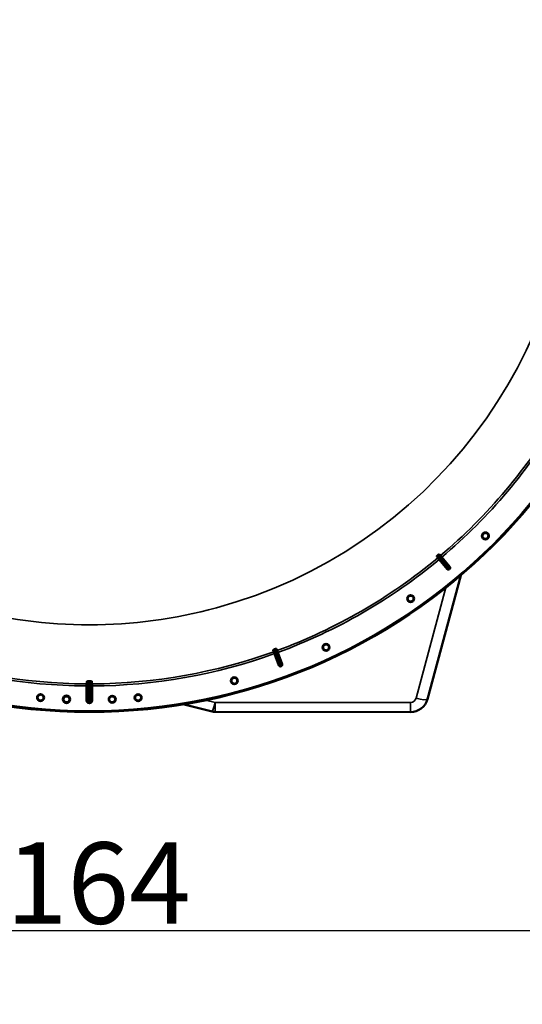
# Model space of a CAD drawing. Units: millimetres. Extents: x 0 to 9900, y 0 to 7000.
# Drawn here: x 7825 to 8545, y 3715 to 5127 of the extents above; entities that cross this region are included whole.
import ezdxf

# ---------------------------------------------------------------- set-up
doc = ezdxf.new("R2010")
doc.units = ezdxf.units.MM
doc.header["$LTSCALE"] = 33.333333
for name, color, linetype, lineweight in [('Dimension (ISO)', 7, 'Continuous', 25), ('Visible (ISO)', 7, 'Continuous', 50), ('Visible Narrow (ISO)', 7, 'Continuous', 35)]:
    doc.layers.add(name, color=color, linetype=linetype, lineweight=lineweight)
doc.styles.add('Note Text (ISO)', font='tahoma.ttf')
doc.dimstyles.new('TRICEL', dxfattribs={"dimscale": 33.333333, "dimtxt": 3.5, "dimasz": 1.2, "dimexe": 3.175, "dimexo": 2, "dimgap": 0.15, "dimtad": 1, "dimdec": 0, "dimlfac": 0.1, "dimrnd": 1e-08, "dimzin": 0, "dimdsep": 46, "dimtxsty": 'Note Text (ISO)', "dimblk": 'Filled-1', "dimcen": 0.09, "dimdle": 10, "dimclrd": 256, "dimclre": 256, "dimclrt": 256, "dimadec": 0, "dimazin": 0, "dimtfac": 0.2, "dimtdec": 0, "dimtmove": 0, "dimatfit": 3, "dimfxl": 1, "dimtolj": 1, "dimtzin": 0, "dimlwd": -1, "dimlwe": -1, "dimarcsym": 0})

# ---------------------------------------------------------------- blocks, each defined once
blk = doc.blocks.new('Filled-1')
at = {"color": 0}
for p, q in [((0, 0), (-1, 0.25)), ((-1, 0.25), (-1, -0.25)), ((-1, 0), (0, 0)), ((-1, -0.25), (0, 0))]:
    blk.add_line(p, q, dxfattribs=at)
at = {"color": 0, "flags": 128}
blk.add_lwpolyline([(-1, -0.25), (0, 0), (-1, 0.25), (-1, -0.25)], dxfattribs=at)
at = {"color": 0}
blk.add_solid([(-1, -0.25), (0, 0), (-1, 0.25), (-1, -0.25)], dxfattribs=at)
blk = doc.blocks.new('*D9')
at = {"layer": 'Defpoints', "color": 0, "transparency": 16777216}
for p in [(7106.4, 4953.9), (8744.7, 4953.9), (8744.7, 3820.6)]:
    blk.add_point(p, dxfattribs=at)
at = {"layer": 'Dimension (ISO)', "transparency": 16777216}
for p, q in [((7106.4, 4887.2), (7106.4, 3714.7)), ((8744.7, 4887.2), (8744.7, 3714.7)), ((7146.4, 3820.6), (8704.7, 3820.6))]:
    blk.add_line(p, q, dxfattribs=at)
at = {"layer": 'Dimension (ISO)', "transparency": 16777216, "xscale": 40.0000015894572, "yscale": 40.0000015894572, "zscale": 40.0000015894572, "rotation": 180}
blk.add_blockref('Filled-1', (7106.4, 3820.6), dxfattribs=at)
at = {"layer": 'Dimension (ISO)', "transparency": 16777216, "xscale": 40.0000015894572, "yscale": 40.0000015894572, "zscale": 40.0000015894572}
blk.add_blockref('Filled-1', (8744.7, 3820.6), dxfattribs=at)
at = {"layer": 'Dimension (ISO)', "transparency": 16777216, "insert": (7805, 3946.9), "char_height": 116.67, "attachment_point": 1, "style": 'Note Text (ISO)'}
blk.add_mtext('\\A1;164', dxfattribs=at)

msp = doc.modelspace()

# ---------------------------------------------------------------- linework, layer by layer
at = {"layer": 'Visible (ISO)'}
for p, q in [((8422.4, 4356.9), (8424, 4354.9)), ((8426, 4352.6), (8424, 4354.9)), ((8437.5, 4338.8), (8426, 4352.6)), ((8427.8, 4358.1), (8426.1, 4360.1)), ((8427.8, 4358.1), (8429.7, 4355.8)), ((8429.7, 4355.8), (8441.3, 4342)), ((8409.1, 4152.4), (8456.7, 4329.8)), ((8106.7, 4283.4), (8106.7, 4283.3)), ((8188.2, 4222.7), (8189.1, 4220.3)), ((8193.7, 4222), (8192.8, 4224.4)), ((8193.7, 4222), (8194.7, 4219.2)), ((8190.1, 4217.5), (8189.1, 4220.3)), ((8196.2, 4200.6), (8190.1, 4217.5)), ((8194.7, 4219.2), (8200.9, 4202.3)), ((7924.4, 4176.7), (7924.4, 4176.7)), ((8058.6, 4144.9), (8100.6, 4134.4)), ((8104.8, 4133.9), (8385, 4133.8))]:
    msp.add_line(p, q, dxfattribs=at)
for centre, radius in [((7924.8, 4953.9), 820), ((8492.2, 4386.4), 5.03), ((8385, 4296.5), 5.03), ((8263.8, 4226.5), 5.03), ((8132.4, 4178.7), 5.03), ((7854.7, 4154.5), 5.03), ((7891.9, 4152.1), 5.33), ((7957.4, 4152.1), 5.03), ((7994.6, 4154.4), 5.03)]:
    msp.add_circle(centre, radius, dxfattribs=at)
for centre, radius, start, end in [((7924.8, 4953.9), 776.7, 309.9529, 310.0296), ((7924.8, 4953.9), 802.7, 309.9543, 310.0283), ((7924.8, 4953.9), 776.7, 289.9529, 290.0296), ((7924.8, 4953.9), 802.7, 289.9543, 290.0283), ((8385, 4158.8), 25, 269.9913, 344.9913), ((8104.8, 4150.9), 17, 255.9913, 269.9913)]:
    msp.add_arc(centre, radius, start, end, dxfattribs=at)
for points, knots in [([(8495.2, 4389.4), (8495.5, 4389), (8495.9, 4388.5), (8496.3, 4387.5), (8496.4, 4386.9), (8496.4, 4385.8), (8496.3, 4385.3), (8495.9, 4384.2), (8495.6, 4383.7), (8494.8, 4383), (8494.3, 4382.7), (8493.3, 4382.2), (8492.7, 4382.1), (8491.6, 4382.1), (8491, 4382.2), (8490, 4382.7), (8489.5, 4383), (8488.8, 4383.8), (8488.4, 4384.2), (8488, 4385.3), (8487.9, 4385.8), (8487.9, 4386.9), (8488, 4387.5), (8488.5, 4388.5), (8488.8, 4389), (8489.5, 4389.7), (8490, 4390.1), (8491.1, 4390.5), (8491.6, 4390.6), (8492.7, 4390.6), (8493.3, 4390.5), (8494.3, 4390.1), (8494.8, 4389.8), (8495.2, 4389.4)], [-2.561479, -2.561479, -2.561479, -2.561479, -2.400822, -2.400822, -2.240164, -2.240164, -2.079507, -2.079507, -1.91885, -1.91885, -1.758193, -1.758193, -1.597536, -1.597536, -1.436878, -1.436878, -1.27622, -1.27622, -1.116692, -1.116692, -0.957164, -0.957164, -0.797637, -0.797637, -0.63811, -0.63811, -0.478583, -0.478583, -0.319056, -0.319056, -0.159528, -0.159528, 0, 0, 0, 0]), ([(8422.4, 4356.9), (8422.3, 4357), (8422.3, 4357.1), (8422.5, 4357.4), (8422.6, 4357.5), (8422.8, 4357.8), (8422.9, 4358), (8423.2, 4358.2), (8423.2, 4358.3), (8423.4, 4358.4), (8423.5, 4358.5), (8423.5, 4358.5)], [0, 0, 0, 0, 0.1307937, 0.1307937, 0.2387671, 0.2387671, 0.3190914, 0.3190914, 0.357373, 0.357373, 0.3951852, 0.3951852, 0.3951852, 0.3951852]), ([(8424.3, 4359.2), (8424.5, 4359.3), (8424.6, 4359.5), (8425, 4359.7), (8425.1, 4359.8), (8425.4, 4359.9), (8425.6, 4360), (8425.8, 4360.1), (8425.9, 4360.1), (8426, 4360.1), (8426.1, 4360.1), (8426.1, 4360.1)], [0, 0, 0, 0, 0.0588772, 0.0588772, 0.1233231, 0.1233231, 0.20474, 0.20474, 0.2768677, 0.2768677, 0.351615, 0.351615, 0.351615, 0.351615]), ([(8440.3, 4338.6), (8440.1, 4338.4), (8439.9, 4338.3), (8439.4, 4338.1), (8439.1, 4338.1), (8438.6, 4338.1), (8438.3, 4338.2), (8438, 4338.4), (8437.9, 4338.4), (8437.7, 4338.6), (8437.6, 4338.7), (8437.5, 4338.8)], [0, 0, 0, 0, 0.077953, 0.077953, 0.155928, 0.155928, 0.2340683, 0.2340683, 0.2748091, 0.2748091, 0.3155636, 0.3155636, 0.3155636, 0.3155636]), ([(8441.3, 4342), (8441.5, 4341.8), (8441.6, 4341.6), (8441.8, 4341.1), (8441.8, 4340.9), (8441.8, 4340.3), (8441.7, 4340.1), (8441.5, 4339.7), (8441.5, 4339.6), (8441.3, 4339.4), (8441.2, 4339.3), (8441.1, 4339.2)], [0, 0, 0, 0, 0.0784807, 0.0784807, 0.1567931, 0.1567931, 0.2348912, 0.2348912, 0.2752418, 0.2752418, 0.3155924, 0.3155924, 0.3155924, 0.3155924]), ([(8388.5, 4298.9), (8388.8, 4298.5), (8389, 4298), (8389.3, 4296.8), (8389.3, 4296.3), (8389.1, 4295.2), (8388.9, 4294.7), (8388.3, 4293.7), (8387.9, 4293.3), (8387, 4292.7), (8386.5, 4292.4), (8385.4, 4292.2), (8384.8, 4292.2), (8383.7, 4292.4), (8383.2, 4292.6), (8382.2, 4293.2), (8381.8, 4293.6), (8381.2, 4294.5), (8381, 4295), (8380.7, 4296.1), (8380.7, 4296.7), (8380.9, 4297.7), (8381.1, 4298.3), (8381.7, 4299.2), (8382.1, 4299.6), (8383, 4300.3), (8383.5, 4300.5), (8384.6, 4300.7), (8385.2, 4300.7), (8386.2, 4300.6), (8386.8, 4300.4), (8387.7, 4299.8), (8388.2, 4299.4), (8388.5, 4298.9)], [-2.561479, -2.561479, -2.561479, -2.561479, -2.400822, -2.400822, -2.240164, -2.240164, -2.079507, -2.079507, -1.91885, -1.91885, -1.758193, -1.758193, -1.597536, -1.597536, -1.436878, -1.436878, -1.27622, -1.27622, -1.116692, -1.116692, -0.957164, -0.957164, -0.797637, -0.797637, -0.63811, -0.63811, -0.478583, -0.478583, -0.319056, -0.319056, -0.159528, -0.159528, 0, 0, 0, 0]), ([(8188.2, 4222.7), (8188.2, 4222.8), (8188.2, 4222.9), (8188.4, 4223.1), (8188.6, 4223.3), (8188.9, 4223.5), (8189.1, 4223.5), (8189.4, 4223.7), (8189.4, 4223.7), (8189.6, 4223.8), (8189.7, 4223.8), (8189.8, 4223.9)], [0, 0, 0, 0, 0.1307937, 0.1307937, 0.2387671, 0.2387671, 0.3190914, 0.3190914, 0.357373, 0.357373, 0.3951852, 0.3951852, 0.3951852, 0.3951852]), ([(8190.8, 4224.2), (8191, 4224.3), (8191.2, 4224.3), (8191.5, 4224.4), (8191.7, 4224.5), (8192.1, 4224.5), (8192.3, 4224.6), (8192.5, 4224.6), (8192.6, 4224.5), (8192.7, 4224.5), (8192.8, 4224.5), (8192.8, 4224.4)], [0, 0, 0, 0, 0.0588772, 0.0588772, 0.1233231, 0.1233231, 0.20474, 0.20474, 0.2768677, 0.2768677, 0.351615, 0.351615, 0.351615, 0.351615]), ([(8267.7, 4228.4), (8267.9, 4227.9), (8268.1, 4227.3), (8268.1, 4226.2), (8268, 4225.6), (8267.7, 4224.6), (8267.4, 4224.1), (8266.6, 4223.3), (8266.1, 4222.9), (8265.2, 4222.5), (8264.6, 4222.3), (8263.5, 4222.3), (8262.9, 4222.4), (8261.9, 4222.7), (8261.4, 4223), (8260.5, 4223.8), (8260.2, 4224.3), (8259.8, 4225.3), (8259.6, 4225.8), (8259.6, 4226.9), (8259.7, 4227.5), (8260, 4228.5), (8260.3, 4229), (8261.1, 4229.8), (8261.6, 4230.2), (8262.5, 4230.6), (8263.1, 4230.8), (8264.2, 4230.8), (8264.8, 4230.7), (8265.8, 4230.4), (8266.3, 4230.1), (8267.1, 4229.3), (8267.5, 4228.8), (8267.7, 4228.4)], [-2.561479, -2.561479, -2.561479, -2.561479, -2.400822, -2.400822, -2.240164, -2.240164, -2.079507, -2.079507, -1.91885, -1.91885, -1.758193, -1.758193, -1.597536, -1.597536, -1.436878, -1.436878, -1.27622, -1.27622, -1.116692, -1.116692, -0.957164, -0.957164, -0.797637, -0.797637, -0.63811, -0.63811, -0.478583, -0.478583, -0.319056, -0.319056, -0.159528, -0.159528, 0, 0, 0, 0]), ([(8198.8, 4199.4), (8198.5, 4199.3), (8198.2, 4199.2), (8197.7, 4199.2), (8197.5, 4199.3), (8197, 4199.5), (8196.8, 4199.7), (8196.5, 4200), (8196.4, 4200.1), (8196.3, 4200.3), (8196.2, 4200.4), (8196.2, 4200.6)], [0, 0, 0, 0, 0.077953, 0.077953, 0.155928, 0.155928, 0.2340683, 0.2340683, 0.2748091, 0.2748091, 0.3155636, 0.3155636, 0.3155636, 0.3155636]), ([(8200.9, 4202.3), (8201, 4202), (8201, 4201.8), (8201, 4201.3), (8201, 4201), (8200.8, 4200.5), (8200.6, 4200.3), (8200.3, 4200), (8200.2, 4200), (8200, 4199.8), (8199.9, 4199.8), (8199.7, 4199.7)], [0, 0, 0, 0, 0.0784807, 0.0784807, 0.1567931, 0.1567931, 0.2348912, 0.2348912, 0.2752418, 0.2752418, 0.3155924, 0.3155924, 0.3155924, 0.3155924]), ([(8136.5, 4179.8), (8136.6, 4179.3), (8136.7, 4178.7), (8136.5, 4177.6), (8136.3, 4177.1), (8135.8, 4176.1), (8135.4, 4175.7), (8134.5, 4175), (8134, 4174.8), (8133, 4174.5), (8132.4, 4174.4), (8131.3, 4174.6), (8130.7, 4174.8), (8129.8, 4175.3), (8129.3, 4175.7), (8128.7, 4176.6), (8128.4, 4177.1), (8128.1, 4178.2), (8128.1, 4178.7), (8128.2, 4179.9), (8128.4, 4180.4), (8129, 4181.3), (8129.4, 4181.8), (8130.3, 4182.4), (8130.8, 4182.7), (8131.8, 4183), (8132.4, 4183), (8133.5, 4182.9), (8134, 4182.7), (8135, 4182.1), (8135.4, 4181.8), (8136.1, 4180.9), (8136.3, 4180.4), (8136.5, 4179.8)], [-2.561479, -2.561479, -2.561479, -2.561479, -2.400822, -2.400822, -2.240164, -2.240164, -2.079507, -2.079507, -1.91885, -1.91885, -1.758193, -1.758193, -1.597536, -1.597536, -1.436878, -1.436878, -1.27622, -1.27622, -1.116692, -1.116692, -0.957164, -0.957164, -0.797637, -0.797637, -0.63811, -0.63811, -0.478583, -0.478583, -0.319056, -0.319056, -0.159528, -0.159528, 0, 0, 0, 0]), ([(7851.1, 4152.2), (7850.9, 4152.5), (7850.8, 4152.9), (7850.5, 4153.8), (7850.5, 4154.3), (7850.6, 4155.4), (7850.7, 4155.9), (7851.2, 4156.9), (7851.6, 4157.4), (7852.4, 4158.1), (7852.9, 4158.4), (7854, 4158.7), (7854.6, 4158.8), (7855.6, 4158.7), (7856.2, 4158.5), (7857.2, 4158), (7857.6, 4157.6), (7858.3, 4156.8), (7858.6, 4156.3), (7859, 4155.2), (7859, 4154.7), (7859, 4154.1), (7858.9, 4153.6), (7858.8, 4153), (7858.3, 4152), (7857.9, 4151.6), (7857.1, 4150.9), (7856.6, 4150.6), (7855.5, 4150.2), (7854.9, 4150.2), (7853.8, 4150.3), (7853.3, 4150.4), (7852.3, 4151), (7851.8, 4151.3), (7851.4, 4151.9), (7851.2, 4152), (7851.1, 4152.2)], [-4.102307, -4.102307, -4.102307, -4.102307, -3.998357, -3.998357, -3.8377, -3.8377, -3.678172, -3.678172, -3.518644, -3.518644, -3.359117, -3.359117, -3.19959, -3.19959, -3.040063, -3.040063, -2.880536, -2.880536, -2.721008, -2.721008, -2.561479, -2.561479, -2.561479, -2.400822, -2.400822, -2.240164, -2.240164, -2.079507, -2.079507, -1.91885, -1.91885, -1.758193, -1.758193, -1.597536, -1.597536, -1.540827, -1.540827, -1.540827, -1.540827]), ([(7896.2, 4151.9), (7896.2, 4151.4), (7896, 4150.8), (7895.6, 4149.8), (7895.2, 4149.3), (7894.4, 4148.6), (7893.9, 4148.3), (7892.9, 4147.9), (7892.3, 4147.8), (7891.2, 4147.9), (7890.7, 4148), (7889.6, 4148.5), (7889.2, 4148.8), (7888.4, 4149.6), (7888.1, 4150.1), (7887.7, 4151.2), (7887.7, 4151.7), (7887.7, 4152.8), (7887.8, 4153.4), (7888.3, 4154.4), (7888.7, 4154.9), (7889.4, 4155.6), (7889.9, 4155.9), (7891, 4156.3), (7891.6, 4156.3), (7892.6, 4156.3), (7893.2, 4156.2), (7894.2, 4155.7), (7894.7, 4155.4), (7895.4, 4154.6), (7895.7, 4154.1), (7896.1, 4153), (7896.2, 4152.5), (7896.2, 4151.9)], [-2.561479, -2.561479, -2.561479, -2.561479, -2.400822, -2.400822, -2.240164, -2.240164, -2.079507, -2.079507, -1.91885, -1.91885, -1.758193, -1.758193, -1.597536, -1.597536, -1.436878, -1.436878, -1.27622, -1.27622, -1.116692, -1.116692, -0.957164, -0.957164, -0.797637, -0.797637, -0.63811, -0.63811, -0.478583, -0.478583, -0.319056, -0.319056, -0.159528, -0.159528, 0, 0, 0, 0]), ([(7953.2, 4151.9), (7953.2, 4152.5), (7953.2, 4153), (7953.6, 4154.1), (7953.9, 4154.6), (7954.7, 4155.3), (7955.1, 4155.7), (7956.2, 4156.2), (7956.7, 4156.3), (7957.8, 4156.3), (7958.4, 4156.3), (7959.4, 4155.9), (7959.9, 4155.6), (7960.7, 4154.8), (7961, 4154.4), (7961.5, 4153.4), (7961.6, 4152.8), (7961.7, 4151.7), (7961.6, 4151.2), (7961.2, 4150.1), (7960.9, 4149.6), (7960.2, 4148.8), (7959.7, 4148.5), (7958.7, 4148), (7958.1, 4147.8), (7957.1, 4147.8), (7956.5, 4147.9), (7955.4, 4148.3), (7954.9, 4148.6), (7954.1, 4149.3), (7953.8, 4149.8), (7953.3, 4150.8), (7953.2, 4151.4), (7953.2, 4151.9)], [-2.561479, -2.561479, -2.561479, -2.561479, -2.401951, -2.401951, -2.242423, -2.242423, -2.082896, -2.082896, -1.923369, -1.923369, -1.763842, -1.763842, -1.604315, -1.604315, -1.444787, -1.444787, -1.285259, -1.285259, -1.124602, -1.124602, -0.963944, -0.963944, -0.803287, -0.803287, -0.64263, -0.64263, -0.481973, -0.481973, -0.321315, -0.321315, -0.160658, -0.160658, 0, 0, 0, 0]), ([(7998.9, 4154.8), (7998.9, 4154.3), (7998.8, 4153.7), (7998.5, 4152.6), (7998.2, 4152.1), (7997.5, 4151.3), (7997.1, 4150.9), (7996.1, 4150.4), (7995.5, 4150.3), (7994.5, 4150.2), (7993.9, 4150.2), (7992.8, 4150.6), (7992.3, 4150.9), (7991.5, 4151.5), (7991.1, 4152), (7990.6, 4153), (7990.4, 4153.6), (7990.3, 4154.6), (7990.4, 4155.2), (7990.7, 4156.3), (7991, 4156.8), (7991.7, 4157.6), (7992.2, 4158), (7993.2, 4158.5), (7993.7, 4158.6), (7994.8, 4158.7), (7995.4, 4158.7), (7996.4, 4158.3), (7996.9, 4158.1), (7997.8, 4157.4), (7998.1, 4156.9), (7998.6, 4155.9), (7998.8, 4155.4), (7998.9, 4154.8)], [-2.561479, -2.561479, -2.561479, -2.561479, -2.400822, -2.400822, -2.240164, -2.240164, -2.079507, -2.079507, -1.91885, -1.91885, -1.758193, -1.758193, -1.597536, -1.597536, -1.436878, -1.436878, -1.27622, -1.27622, -1.116692, -1.116692, -0.957164, -0.957164, -0.797637, -0.797637, -0.63811, -0.63811, -0.478583, -0.478583, -0.319056, -0.319056, -0.159528, -0.159528, 0, 0, 0, 0])]:
    msp.add_open_spline(points, degree=3, knots=knots, dxfattribs=at)
at = {"layer": 'Visible Narrow (ISO)'}
for p, q in [((8424.3, 4355.1), (8424, 4354.9)), ((8426.2, 4352.8), (8426, 4352.6)), ((8426.2, 4352.8), (8436.3, 4340.5)), ((8427.6, 4357.9), (8427.8, 4358.1)), ((8429.5, 4355.6), (8429.7, 4355.8)), ((8439.9, 4343.5), (8429.5, 4355.6)), ((8435.3, 4312.2), (8392.7, 4153.5)), ((8193.4, 4221.9), (8193.7, 4222)), ((8189.3, 4220.4), (8189.1, 4220.3)), ((8190.4, 4217.6), (8190.1, 4217.5)), ((8190.4, 4217.6), (8195.6, 4202.6)), ((8194.4, 4219.1), (8194.7, 4219.2)), ((8200, 4204.2), (8194.4, 4219.1)), ((7920.2, 4150.3), (7920.2, 4171.2)), ((7922.2, 4171.2), (7920.2, 4171.2)), ((7922.2, 4171.2), (7922.2, 4150.3)), ((7922.7, 4152.6), (7922.7, 4175.7)), ((7924.2, 4176.6), (7924.2, 4176.6)), ((7924.7, 4178.6), (7924.7, 4178.6)), ((7924.7, 4178.6), (7924.7, 4178.6)), ((7924.7, 4176.7), (7924.7, 4176.7)), ((7924.7, 4176.7), (7924.7, 4152.6)), ((7924.7, 4152.6), (7924.7, 4176.7)), ((7926.7, 4175.7), (7926.7, 4152.6)), ((7929.1, 4171.2), (7927.1, 4171.2)), ((7927.1, 4150.3), (7927.1, 4171.2)), ((7929.1, 4171.2), (7929.1, 4150.3)), ((7924.7, 4152.6), (7924.7, 4150.6)), ((7924.7, 4152.6), (7924.7, 4152.6)), ((7924.7, 4152.6), (7924.7, 4152.6)), ((8104.8, 4147.6), (8091.3, 4151)), ((7922.2, 4150.3), (7920.2, 4150.3)), ((7924.2, 4148.3), (7924.2, 4146.3)), ((7924.7, 4150.6), (7924.7, 4150.6)), ((7924.7, 4150.6), (7924.7, 4150.6)), ((7925.1, 4148.3), (7925.1, 4146.3)), ((7927.1, 4150.3), (7929.1, 4150.3)), ((8385, 4147.6), (8104.8, 4147.6)), ((8104.8, 4147.6), (8104.8, 4133.9)), ((8385, 4133.8), (8385, 4147.6))]:
    msp.add_line(p, q, dxfattribs=at)
for radius in [820, 819.9, 818.4]:
    msp.add_circle((7924.8, 4953.9), radius, dxfattribs=at)
for centre, radius, start, end in [((7924.8, 4953.9), 694.7, 285.1786, 75.3262), ((7924.8, 4953.9), 779.7, 310.1713, 329.6652), ((7924.8, 4953.9), 782.7, 310.1713, 329.6644), ((7924.8, 4953.9), 779.7, 290.1713, 309.8113), ((7924.8, 4953.9), 782.7, 290.1713, 309.8113), ((7924.8, 4953.9), 799.6, 309.9658, 310.0168), ((7924.8, 4953.9), 802.1, 309.9631, 310.0194), ((7924.8, 4953.9), 694.9, 254.8071, 285.1754), ((7924.8, 4953.9), 782.7, 250.1713, 269.6644), ((7924.8, 4953.9), 779.7, 250.1713, 269.6652), ((7924.8, 4953.9), 779.7, 270.3173, 289.8113), ((7924.8, 4953.9), 782.7, 270.3181, 289.8113), ((7924.8, 4953.9), 799.6, 289.9658, 290.0168), ((7924.8, 4953.9), 802.1, 289.9631, 290.0194), ((8385, 4155.6), 8, 269.9913, 344.9913), ((7924.8, 4953.9), 805.6, 269.9577, 270.0248), ((7924.8, 4953.9), 807.6, 269.9577, 270.0248)]:
    msp.add_arc(centre, radius, start, end, dxfattribs=at)
for centre, major_axis, ratio, start_param, end_param in [((8425.4, 4356.7), (-1.2, -1.6), 0.490066, 0.015559, 1.456777), ((8427.7, 4354.1), (-1.55, -1.27), 0.499977, 0.016123, 1.576285), ((8425.8, 4357), (1.78, 0.9), 0.490066, 4.826409, 6.267626), ((8428, 4354.3), (1.52, 1.3), 0.499977, 4.706901, 6.267063), ((8437.8, 4341.8), (-1.55, -1.27), 0.499978, 0.016123, 1.576175), ((8438.7, 4340.6), (-1.76, -0.96), 0.997465, 0.197481, 1.769947), ((8438.3, 4342.3), (1.52, 1.3), 0.499978, 4.70701, 6.267063), ((8439.3, 4341.1), (1.25, 1.56), 0.997465, 4.513239, 6.085704), ((8191.4, 4221.7), (1.99, 0.24), 0.490066, 4.826409, 6.267626), ((8191, 4221.5), (-1.67, -1.09), 0.490066, 0.015559, 1.456777), ((8192.2, 4218.3), (-1.89, -0.66), 0.499977, 0.016123, 1.576285), ((8192.6, 4218.4), (1.87, 0.7), 0.499977, 4.706901, 6.267063), ((8197.5, 4203.3), (-1.89, -0.66), 0.499978, 0.016123, 1.576175), ((8198, 4201.8), (-1.98, -0.3), 0.997465, 0.197481, 1.769947), ((8198.2, 4203.5), (1.87, 0.7), 0.499978, 4.70701, 6.267063), ((8198.7, 4202.1), (1.71, 1.04), 0.997465, 4.513239, 6.085704), ((7920.1, 4329), (0, -155), 0.017631, 0.056884, 0.220366), ((7920.2, 4172.2), (1.91, -0.59), 0.99823, 0.297873, 1.861995), ((7920.7, 4175.7), (1.99, -0.16), 0.975668, 0.079684, 1.641641), ((7924.7, 4176.6), (0, 2), 0.00001, 0.280337, 1.57918), ((7924.7, 4176.6), (0, 2), 0.00001, 4.697528, 5.99006), ((7928.7, 4175.7), (-1.99, -0.16), 0.975668, 4.641544, 6.203502), ((7929.1, 4172.2), (-1.91, -0.59), 0.99823, 4.421191, 5.985312), ((7929.3, 4329), (0, -155), 0.017632, 6.062819, 6.226301), ((7924.7, 4152.6), (-1.96, 0.39), 0.996044, 0.197689, 1.766952), ((7924.7, 4152.6), (-2, 0), 0.008727, 0.017454, 1.570798), ((7924.7, 4152.6), (1.96, 0.39), 0.996044, 4.516233, 6.085496), ((7924.7, 4152.6), (2, 0), 0.008727, 4.712388, 6.265731), ((7924.7, 4152.6), (0, -2), 0.00001, 0.090323, 1.56207), ((7924.7, 4152.6), (0, -2), 0.00001, 4.721116, 6.200126), ((8392.7, 4156.8), (16.4, -4.4), 0.184533, 4.761794, 6.283185), ((8104.8, 4150.9), (-4.1, -16.5), 0.046973, 0, 1.384581)]:
    msp.add_ellipse(centre, major_axis=major_axis, ratio=ratio, start_param=start_param, end_param=end_param, dxfattribs=at)
for points, knots in [([(8422.4, 4356.9), (8422.5, 4356.8), (8422.6, 4356.8), (8422.8, 4356.5), (8423, 4356.3), (8423.3, 4356), (8423.4, 4355.9), (8423.6, 4355.7), (8423.7, 4355.6), (8423.8, 4355.5), (8423.8, 4355.5), (8423.9, 4355.4), (8424, 4355.4), (8424, 4355.3), (8424, 4355.3), (8424.1, 4355.2), (8424.1, 4355.2), (8424.1, 4355.2), (8424.2, 4355.2), (8424.2, 4355.2), (8424.2, 4355.2), (8424.2, 4355.1), (8424.2, 4355.1), (8424.3, 4355.1)], [-0.2609918, -0.2609918, -0.2609918, -0.2609918, -0.221502, -0.221502, -0.1377186, -0.1377186, -0.0853541, -0.0853541, -0.0526262, -0.0526262, -0.0321713, -0.0321713, -0.019387, -0.019387, -0.0113968, -0.0113968, -0.0064029, -0.0064029, -0.0032817, -0.0032817, -0.001331, -0.001331, 0, 0, 0, 0]), ([(8426.1, 4356), (8426.1, 4356), (8426.1, 4356), (8426.1, 4356), (8426.1, 4356), (8426.1, 4356), (8426, 4356), (8426, 4356), (8426, 4356), (8426, 4356), (8426, 4356), (8425.9, 4356.1), (8425.9, 4356.1), (8425.8, 4356.2), (8425.8, 4356.2), (8425.7, 4356.3), (8425.6, 4356.4), (8425.4, 4356.6), (8425.3, 4356.7), (8425, 4356.9), (8424.9, 4357.1), (8424.6, 4357.4), (8424.5, 4357.5), (8424.2, 4357.9), (8423.8, 4358.2), (8423.5, 4358.5)], [0, 0, 0, 0, 0.001331, 0.001331, 0.0032817, 0.0032817, 0.0064029, 0.0064029, 0.0113968, 0.0113968, 0.019387, 0.019387, 0.0321713, 0.0321713, 0.0526262, 0.0526262, 0.0853541, 0.0853541, 0.1377186, 0.1377186, 0.221502, 0.221502, 0.2609918, 0.2609918, 0.4185892, 0.4185892, 0.4185892, 0.4185892]), ([(8424.3, 4359.2), (8424.6, 4358.8), (8424.9, 4358.5), (8425.2, 4358), (8425.3, 4357.9), (8425.5, 4357.6), (8425.6, 4357.4), (8425.9, 4357.1), (8426, 4357), (8426.1, 4356.8), (8426.1, 4356.7), (8426.2, 4356.6), (8426.3, 4356.5), (8426.3, 4356.5), (8426.3, 4356.4), (8426.4, 4356.4), (8426.4, 4356.4), (8426.4, 4356.3), (8426.4, 4356.3), (8426.4, 4356.3), (8426.4, 4356.3), (8426.4, 4356.3), (8426.4, 4356.3), (8426.4, 4356.3), (8426.4, 4356.3), (8426.4, 4356.3)], [-0.1575974, -0.1575974, -0.1575974, -0.1575974, 0, 0, 0.0394898, 0.0394898, 0.1232732, 0.1232732, 0.1756378, 0.1756378, 0.2083656, 0.2083656, 0.2288205, 0.2288205, 0.2416049, 0.2416049, 0.2495951, 0.2495951, 0.2545889, 0.2545889, 0.2577101, 0.2577101, 0.2596608, 0.2596608, 0.2609918, 0.2609918, 0.2609918, 0.2609918]), ([(8424.3, 4355.1), (8424.3, 4355.1), (8424.5, 4354.8), (8425, 4354.2), (8425.2, 4354), (8425.6, 4353.5), (8425.8, 4353.3), (8426, 4353), (8426.1, 4352.9), (8426.2, 4352.8)], [-0.4011234, -0.4011234, -0.4011234, -0.4011234, -0.2587246, -0.2587246, -0.1303651, -0.1303651, -0.0501404, -0.0501404, 0, 0, 0, 0]), ([(8427.6, 4357.9), (8427.6, 4357.9), (8427.6, 4357.9), (8427.6, 4358), (8427.6, 4358), (8427.5, 4358), (8427.5, 4358), (8427.5, 4358.1), (8427.5, 4358.1), (8427.5, 4358.1), (8427.4, 4358.2), (8427.4, 4358.2), (8427.4, 4358.3), (8427.3, 4358.4), (8427.3, 4358.4), (8427.2, 4358.6), (8427.1, 4358.7), (8427, 4358.9), (8426.9, 4359), (8426.6, 4359.4), (8426.5, 4359.6), (8426.3, 4359.9), (8426.2, 4360), (8426.1, 4360.1)], [-0.2609918, -0.2609918, -0.2609918, -0.2609918, -0.2596608, -0.2596608, -0.2577101, -0.2577101, -0.2545889, -0.2545889, -0.2495951, -0.2495951, -0.2416049, -0.2416049, -0.2288205, -0.2288205, -0.2083656, -0.2083656, -0.1756378, -0.1756378, -0.1232732, -0.1232732, -0.0394898, -0.0394898, 0, 0, 0, 0]), ([(8428.4, 4353.3), (8428.3, 4353.4), (8428.2, 4353.6), (8427.9, 4353.8), (8427.8, 4354), (8427.4, 4354.5), (8427.2, 4354.8), (8426.7, 4355.4), (8426.4, 4355.7), (8426.1, 4356)], [0, 0, 0, 0, 0.0501404, 0.0501404, 0.1303651, 0.1303651, 0.2587246, 0.2587246, 0.4011234, 0.4011234, 0.4011234, 0.4011234]), ([(8426.4, 4356.3), (8426.6, 4355.9), (8426.9, 4355.6), (8427.4, 4355), (8427.7, 4354.7), (8428, 4354.2), (8428.2, 4354.1), (8428.4, 4353.8), (8428.5, 4353.7), (8428.6, 4353.6)], [0, 0, 0, 0, 0.1423988, 0.1423988, 0.2707583, 0.2707583, 0.350983, 0.350983, 0.4011234, 0.4011234, 0.4011234, 0.4011234]), ([(8429.5, 4355.6), (8429.4, 4355.7), (8429.3, 4355.8), (8429.1, 4356.1), (8428.9, 4356.3), (8428.5, 4356.7), (8428.3, 4357), (8427.8, 4357.6), (8427.6, 4357.9), (8427.6, 4357.9)], [-0.4011234, -0.4011234, -0.4011234, -0.4011234, -0.350983, -0.350983, -0.2707583, -0.2707583, -0.1423988, -0.1423988, 0, 0, 0, 0]), ([(8438.4, 4341), (8438, 4341.5), (8437.6, 4342.1), (8436.5, 4343.4), (8435.8, 4344.2), (8434.1, 4346.3), (8433, 4347.7), (8430.7, 4350.4), (8429.5, 4351.9), (8428.4, 4353.3)], [0, 0, 0, 0, 0.229464, 0.229464, 0.596607, 0.596607, 1.184035, 1.184035, 1.835713, 1.835713, 1.835713, 1.835713]), ([(8428.6, 4353.6), (8429.9, 4352.1), (8431.1, 4350.7), (8433.4, 4348), (8434.5, 4346.7), (8436.3, 4344.6), (8437, 4343.8), (8438.1, 4342.5), (8438.5, 4342), (8439, 4341.5)], [-1.835713, -1.835713, -1.835713, -1.835713, -1.184035, -1.184035, -0.596607, -0.596607, -0.229464, -0.229464, 0, 0, 0, 0]), ([(8436.3, 4340.5), (8436.4, 4340.4), (8436.4, 4340.3), (8436.6, 4340.1), (8436.7, 4340), (8436.8, 4339.8), (8436.9, 4339.8), (8436.9, 4339.7), (8437, 4339.7), (8437, 4339.6), (8437, 4339.6), (8437.1, 4339.5), (8437.1, 4339.5), (8437.2, 4339.4), (8437.2, 4339.4), (8437.2, 4339.4)], [0, 0, 0, 0, 0.0510769, 0.0510769, 0.1094506, 0.1094506, 0.1459341, 0.1459341, 0.1641759, 0.1641759, 0.1933627, 0.1933627, 0.2400616, 0.2400616, 0.2918682, 0.2918682, 0.2918682, 0.2918682]), ([(8437.2, 4339.4), (8437.2, 4339.3), (8437.2, 4339.3), (8437.3, 4339.2), (8437.3, 4339.2), (8437.3, 4339.1), (8437.4, 4339), (8437.4, 4338.9), (8437.5, 4338.8), (8437.5, 4338.8)], [-1.078584, -1.078584, -1.078584, -1.078584, -0.943761, -0.943761, -0.7280442, -0.7280442, -0.3828973, -0.3828973, -0.2126071, -0.2126071, -0.2126071, -0.2126071]), ([(8440, 4339.1), (8440, 4339.1), (8440, 4339.2), (8439.9, 4339.3), (8439.8, 4339.3), (8439.7, 4339.5), (8439.7, 4339.5), (8439.6, 4339.6), (8439.6, 4339.6), (8439.5, 4339.8), (8439.4, 4339.9), (8439.2, 4340.1), (8439, 4340.3), (8438.7, 4340.7), (8438.6, 4340.8), (8438.4, 4341)], [-0.2918682, -0.2918682, -0.2918682, -0.2918682, -0.2400616, -0.2400616, -0.1933627, -0.1933627, -0.1641759, -0.1641759, -0.1459341, -0.1459341, -0.1094506, -0.1094506, -0.0510769, -0.0510769, 0, 0, 0, 0]), ([(8439, 4341.5), (8439.3, 4341.1), (8439.6, 4340.8), (8440.1, 4340.2), (8440.2, 4340), (8440.4, 4339.8), (8440.5, 4339.7), (8440.6, 4339.6), (8440.6, 4339.6), (8440.6, 4339.6)], [-0.2918681, -0.2918681, -0.2918681, -0.2918681, -0.1882549, -0.1882549, -0.0948571, -0.0948571, -0.0364835, -0.0364835, 0, 0, 0, 0]), ([(8440.9, 4342.4), (8440.8, 4342.4), (8440.8, 4342.4), (8440.8, 4342.5), (8440.8, 4342.5), (8440.6, 4342.7), (8440.5, 4342.8), (8440.2, 4343.1), (8440.1, 4343.3), (8439.9, 4343.5)], [0, 0, 0, 0, 0.0364835, 0.0364835, 0.0948571, 0.0948571, 0.1882549, 0.1882549, 0.2918681, 0.2918681, 0.2918681, 0.2918681]), ([(8440.3, 4338.6), (8440.3, 4338.6), (8440.3, 4338.6), (8440.2, 4338.7), (8440.2, 4338.8), (8440.1, 4338.9), (8440.1, 4339), (8440, 4339), (8440, 4339.1), (8440, 4339.1)], [0.2014198, 0.2014198, 0.2014198, 0.2014198, 0.3828973, 0.3828973, 0.7280442, 0.7280442, 0.943761, 0.943761, 1.078584, 1.078584, 1.078584, 1.078584]), ([(8440.6, 4339.6), (8440.6, 4339.6), (8440.7, 4339.6), (8440.7, 4339.5), (8440.8, 4339.5), (8440.8, 4339.4), (8440.9, 4339.4), (8440.9, 4339.4), (8440.9, 4339.4), (8440.9, 4339.4), (8441, 4339.3), (8441, 4339.3), (8441.1, 4339.3), (8441.1, 4339.2)], [-1.0776725, -1.0776725, -1.0776725, -1.0776725, -0.8863856, -0.8863856, -0.713958, -0.713958, -0.6061908, -0.6061908, -0.5388362, -0.5388362, -0.4041272, -0.4041272, -0.2005083, -0.2005083, -0.2005083, -0.2005083]), ([(8441.3, 4342), (8441.3, 4342.1), (8441.3, 4342.1), (8441.2, 4342.2), (8441.2, 4342.2), (8441.1, 4342.2), (8441.1, 4342.2), (8441.1, 4342.2), (8441.1, 4342.3), (8441, 4342.3), (8441, 4342.3), (8440.9, 4342.4), (8440.9, 4342.4), (8440.9, 4342.4)], [0.2116955, 0.2116955, 0.2116955, 0.2116955, 0.4041272, 0.4041272, 0.5388362, 0.5388362, 0.6061908, 0.6061908, 0.713958, 0.713958, 0.8863856, 0.8863856, 1.0776725, 1.0776725, 1.0776725, 1.0776725]), ([(8188.2, 4222.7), (8188.3, 4222.6), (8188.3, 4222.5), (8188.4, 4222.2), (8188.5, 4222.1), (8188.6, 4221.9), (8188.6, 4221.9), (8188.6, 4221.8), (8188.7, 4221.7), (8188.7, 4221.6), (8188.8, 4221.5), (8188.9, 4221.2), (8188.9, 4221.1), (8189.1, 4220.9), (8189.1, 4220.8), (8189.2, 4220.7), (8189.2, 4220.6), (8189.2, 4220.6), (8189.2, 4220.5), (8189.3, 4220.5), (8189.3, 4220.5), (8189.3, 4220.5), (8189.3, 4220.5), (8189.3, 4220.4), (8189.3, 4220.4), (8189.3, 4220.4)], [-0.2609918, -0.2609918, -0.2609918, -0.2609918, -0.2146658, -0.2146658, -0.1729071, -0.1729071, -0.1468079, -0.1468079, -0.1304959, -0.1304959, -0.0978719, -0.0978719, -0.0456736, -0.0456736, -0.0228368, -0.0228368, -0.0114184, -0.0114184, -0.0057092, -0.0057092, -0.0028546, -0.0028546, -0.0014273, -0.0014273, 0, 0, 0, 0]), ([(8191.3, 4220.6), (8191.3, 4220.6), (8191.3, 4220.6), (8191.3, 4220.6), (8191.3, 4220.6), (8191.3, 4220.6), (8191.3, 4220.6), (8191.3, 4220.6), (8191.3, 4220.6), (8191.3, 4220.7), (8191.3, 4220.7), (8191.2, 4220.8), (8191.2, 4220.9), (8191.1, 4221), (8191, 4221.2), (8190.9, 4221.4), (8190.9, 4221.5), (8190.8, 4221.6), (8190.8, 4221.7), (8190.7, 4221.8), (8190.7, 4221.8), (8190.6, 4222), (8190.6, 4222.1), (8190.5, 4222.4), (8190.4, 4222.5), (8190.2, 4223), (8190, 4223.4), (8189.8, 4223.9)], [0, 0, 0, 0, 0.0014273, 0.0014273, 0.0028546, 0.0028546, 0.0057092, 0.0057092, 0.0114184, 0.0114184, 0.0228368, 0.0228368, 0.0456736, 0.0456736, 0.0978719, 0.0978719, 0.1304959, 0.1304959, 0.1468079, 0.1468079, 0.1729071, 0.1729071, 0.2146658, 0.2146658, 0.2609918, 0.2609918, 0.4185892, 0.4185892, 0.4185892, 0.4185892]), ([(8190.8, 4224.2), (8190.9, 4223.8), (8191.1, 4223.4), (8191.2, 4222.8), (8191.3, 4222.7), (8191.4, 4222.4), (8191.4, 4222.1), (8191.5, 4221.7), (8191.6, 4221.6), (8191.6, 4221.4), (8191.7, 4221.3), (8191.7, 4221.1), (8191.7, 4221.1), (8191.7, 4221), (8191.7, 4220.9), (8191.8, 4220.9), (8191.8, 4220.8), (8191.8, 4220.8), (8191.8, 4220.8), (8191.8, 4220.8), (8191.8, 4220.8), (8191.8, 4220.7), (8191.8, 4220.7), (8191.8, 4220.7), (8191.8, 4220.7), (8191.8, 4220.7)], [-0.1575974, -0.1575974, -0.1575974, -0.1575974, 0, 0, 0.0394898, 0.0394898, 0.1232732, 0.1232732, 0.1756378, 0.1756378, 0.2083656, 0.2083656, 0.2288205, 0.2288205, 0.2416049, 0.2416049, 0.2495951, 0.2495951, 0.2545889, 0.2545889, 0.2577101, 0.2577101, 0.2596608, 0.2596608, 0.2609918, 0.2609918, 0.2609918, 0.2609918]), ([(8193.4, 4221.9), (8193.4, 4221.9), (8193.4, 4221.9), (8193.4, 4222), (8193.4, 4222), (8193.4, 4222), (8193.4, 4222), (8193.4, 4222.1), (8193.4, 4222.1), (8193.4, 4222.1), (8193.4, 4222.2), (8193.4, 4222.3), (8193.4, 4222.3), (8193.3, 4222.4), (8193.3, 4222.5), (8193.3, 4222.7), (8193.2, 4222.8), (8193.2, 4223), (8193.1, 4223.2), (8193, 4223.6), (8193, 4223.8), (8192.9, 4224.2), (8192.8, 4224.3), (8192.8, 4224.4)], [-0.2609918, -0.2609918, -0.2609918, -0.2609918, -0.2596608, -0.2596608, -0.2577101, -0.2577101, -0.2545889, -0.2545889, -0.2495951, -0.2495951, -0.2416049, -0.2416049, -0.2288205, -0.2288205, -0.2083656, -0.2083656, -0.1756378, -0.1756378, -0.1232732, -0.1232732, -0.0394898, -0.0394898, 0, 0, 0, 0]), ([(8194.4, 4219.1), (8194.4, 4219.2), (8194.3, 4219.3), (8194.2, 4219.7), (8194.1, 4219.9), (8193.9, 4220.5), (8193.8, 4220.8), (8193.5, 4221.5), (8193.4, 4221.9), (8193.4, 4221.9)], [-0.4011234, -0.4011234, -0.4011234, -0.4011234, -0.350983, -0.350983, -0.2707583, -0.2707583, -0.1423988, -0.1423988, 0, 0, 0, 0]), ([(8189.3, 4220.4), (8189.3, 4220.4), (8189.3, 4220.4), (8189.3, 4220.4), (8189.4, 4220.3), (8189.4, 4220.1), (8189.5, 4219.9), (8189.7, 4219.5), (8189.8, 4219.2), (8190, 4218.5), (8190.2, 4218), (8190.4, 4217.6)], [-0.4011199, -0.4011199, -0.4011199, -0.4011199, -0.3760499, -0.3760499, -0.3359379, -0.3359379, -0.2717587, -0.2717587, -0.169072, -0.169072, 0, 0, 0, 0]), ([(8192.6, 4217.3), (8192.4, 4217.8), (8192.3, 4218.2), (8192, 4219), (8191.9, 4219.3), (8191.7, 4219.7), (8191.7, 4219.9), (8191.5, 4220.2), (8191.5, 4220.3), (8191.4, 4220.4), (8191.4, 4220.5), (8191.3, 4220.6)], [0, 0, 0, 0, 0.169072, 0.169072, 0.2717587, 0.2717587, 0.3359379, 0.3359379, 0.3760499, 0.3760499, 0.4011199, 0.4011199, 0.4011199, 0.4011199]), ([(8191.8, 4220.7), (8191.8, 4220.3), (8192, 4219.9), (8192.3, 4219.2), (8192.4, 4218.8), (8192.6, 4218.3), (8192.7, 4218.1), (8192.8, 4217.7), (8192.9, 4217.6), (8192.9, 4217.4)], [0, 0, 0, 0, 0.1423988, 0.1423988, 0.2707583, 0.2707583, 0.350983, 0.350983, 0.4011234, 0.4011234, 0.4011234, 0.4011234]), ([(8197.8, 4202.3), (8197.2, 4204.1), (8196.6, 4205.9), (8195.4, 4209.2), (8194.9, 4210.8), (8193.9, 4213.4), (8193.6, 4214.4), (8193, 4216.1), (8192.8, 4216.7), (8192.6, 4217.3)], [0, 0, 0, 0, 0.651678, 0.651678, 1.239106, 1.239106, 1.606249, 1.606249, 1.835713, 1.835713, 1.835713, 1.835713]), ([(8192.9, 4217.4), (8193.2, 4216.6), (8193.6, 4215.7), (8194.2, 4214), (8194.5, 4213.2), (8195, 4211.9), (8195.2, 4211.4), (8195.5, 4210.6), (8195.6, 4210.3), (8195.9, 4209.4), (8196.2, 4208.8), (8196.8, 4207.2), (8197.2, 4206.2), (8197.9, 4204.3), (8198.2, 4203.4), (8198.5, 4202.6)], [-1.835713, -1.835713, -1.835713, -1.835713, -1.509874, -1.509874, -1.21616, -1.21616, -1.032588, -1.032588, -0.917856, -0.917856, -0.688392, -0.688392, -0.32125, -0.32125, 0, 0, 0, 0]), ([(8195.6, 4202.6), (8195.7, 4202.5), (8195.7, 4202.4), (8195.8, 4202.1), (8195.8, 4202), (8195.9, 4201.7), (8196, 4201.5), (8196.1, 4201.3), (8196.1, 4201.2), (8196.1, 4201.2)], [0, 0, 0, 0, 0.0364835, 0.0364835, 0.0948572, 0.0948572, 0.188255, 0.188255, 0.2918682, 0.2918682, 0.2918682, 0.2918682]), ([(8196.1, 4201.2), (8196.1, 4201.1), (8196.1, 4201.1), (8196.1, 4201), (8196.1, 4201), (8196.1, 4200.8), (8196.2, 4200.8), (8196.2, 4200.6), (8196.2, 4200.6), (8196.2, 4200.6)], [-1.078584, -1.078584, -1.078584, -1.078584, -0.943761, -0.943761, -0.7280442, -0.7280442, -0.3828973, -0.3828973, -0.2126071, -0.2126071, -0.2126071, -0.2126071]), ([(8198.7, 4200), (8198.7, 4200), (8198.6, 4200.1), (8198.5, 4200.6), (8198.4, 4200.8), (8198.2, 4201.4), (8198.1, 4201.6), (8198, 4202), (8197.9, 4202.2), (8197.8, 4202.3)], [-0.2918682, -0.2918682, -0.2918682, -0.2918682, -0.188255, -0.188255, -0.0948572, -0.0948572, -0.0364835, -0.0364835, 0, 0, 0, 0]), ([(8198.5, 4202.6), (8198.6, 4202.4), (8198.6, 4202.2), (8198.8, 4201.8), (8198.9, 4201.6), (8199.1, 4201.1), (8199.2, 4200.8), (8199.3, 4200.4), (8199.4, 4200.3), (8199.4, 4200.2)], [-0.2918682, -0.2918682, -0.2918682, -0.2918682, -0.2553847, -0.2553847, -0.197011, -0.197011, -0.1036132, -0.1036132, 0, 0, 0, 0]), ([(8198.8, 4199.4), (8198.7, 4199.4), (8198.7, 4199.4), (8198.7, 4199.6), (8198.7, 4199.6), (8198.7, 4199.8), (8198.7, 4199.8), (8198.7, 4199.9), (8198.7, 4199.9), (8198.7, 4200)], [0.2014198, 0.2014198, 0.2014198, 0.2014198, 0.3828973, 0.3828973, 0.7280442, 0.7280442, 0.943761, 0.943761, 1.078584, 1.078584, 1.078584, 1.078584]), ([(8199.4, 4200.2), (8199.4, 4200.2), (8199.4, 4200.2), (8199.5, 4200.1), (8199.5, 4200.1), (8199.6, 4200), (8199.6, 4199.9), (8199.7, 4199.8), (8199.7, 4199.7), (8199.7, 4199.7)], [-1.0776725, -1.0776725, -1.0776725, -1.0776725, -0.9429634, -0.9429634, -0.7274289, -0.7274289, -0.3825737, -0.3825737, -0.2005083, -0.2005083, -0.2005083, -0.2005083]), ([(8200.6, 4202.8), (8200.6, 4202.8), (8200.5, 4202.9), (8200.4, 4203.2), (8200.4, 4203.3), (8200.3, 4203.6), (8200.2, 4203.8), (8200.1, 4204), (8200.1, 4204.1), (8200, 4204.2)], [0, 0, 0, 0, 0.1036132, 0.1036132, 0.197011, 0.197011, 0.2553847, 0.2553847, 0.2918682, 0.2918682, 0.2918682, 0.2918682]), ([(8200.9, 4202.3), (8200.9, 4202.3), (8200.9, 4202.3), (8200.8, 4202.5), (8200.8, 4202.5), (8200.7, 4202.6), (8200.7, 4202.7), (8200.6, 4202.8), (8200.6, 4202.8), (8200.6, 4202.8)], [0.2116955, 0.2116955, 0.2116955, 0.2116955, 0.3825737, 0.3825737, 0.7274289, 0.7274289, 0.9429634, 0.9429634, 1.0776725, 1.0776725, 1.0776725, 1.0776725]), ([(7920.2, 4171.2), (7920.2, 4171.6), (7920.2, 4171.9), (7920.2, 4172.5), (7920.2, 4172.6), (7920.2, 4173), (7920.2, 4173.1), (7920.2, 4173.4), (7920.2, 4173.5), (7920.2, 4173.7), (7920.2, 4173.8), (7920.2, 4174), (7920.2, 4174), (7920.2, 4174.1), (7920.2, 4174.2), (7920.2, 4174.2)], [0, 0, 0, 0, 0.001141484, 0.001141484, 0.001712227, 0.001712227, 0.002282969, 0.002282969, 0.002853711, 0.002853711, 0.003424453, 0.003424453, 0.003995195, 0.003995195, 0.004565938, 0.004565938, 0.004565938, 0.004565938]), ([(7924.7, 4178.6), (7924.4, 4178.6), (7924.2, 4178.6), (7923.6, 4178.6), (7923.4, 4178.5), (7922.9, 4178.5), (7922.7, 4178.5), (7922.2, 4178.4), (7922, 4178.3), (7921.7, 4178.3), (7921.5, 4178.2), (7921.2, 4178.1), (7921.1, 4178.1), (7920.9, 4178), (7920.8, 4177.9), (7920.7, 4177.8), (7920.7, 4177.7), (7920.7, 4177.7)], [0, 0, 0, 0, 0.000786032, 0.000786032, 0.001572064, 0.001572064, 0.002358097, 0.002358097, 0.003144129, 0.003144129, 0.003930161, 0.003930161, 0.004716193, 0.004716193, 0.005502226, 0.005502226, 0.006288258, 0.006288258, 0.006288258, 0.006288258]), ([(7922.2, 4172.2), (7922.2, 4172.2), (7922.2, 4172.1), (7922.2, 4172), (7922.2, 4172), (7922.2, 4171.7), (7922.2, 4171.4), (7922.2, 4171.2)], [0, 0, 0, 0, 0.00037638, 0.00037638, 0.00075276, 0.00075276, 0.00150552, 0.00150552, 0.00150552, 0.00150552]), ([(7922.7, 4175.7), (7922.7, 4175.8), (7922.7, 4175.9), (7922.9, 4176.1), (7922.9, 4176.2), (7923.1, 4176.3), (7923.1, 4176.3), (7923.3, 4176.4), (7923.4, 4176.4), (7923.6, 4176.5), (7923.8, 4176.6), (7924.1, 4176.6), (7924.4, 4176.7), (7924.7, 4176.7)], [0, 0, 0, 0, 0.000816383, 0.000816383, 0.001224575, 0.001224575, 0.001632766, 0.001632766, 0.002040958, 0.002040958, 0.002449149, 0.002449149, 0.003265532, 0.003265532, 0.003265532, 0.003265532]), ([(7928.7, 4177.7), (7928.7, 4177.7), (7928.6, 4177.8), (7928.5, 4177.9), (7928.5, 4178), (7928.3, 4178.1), (7928.1, 4178.1), (7927.8, 4178.2), (7927.7, 4178.3), (7927.3, 4178.3), (7927.1, 4178.4), (7926.7, 4178.5), (7926.5, 4178.5), (7926, 4178.5), (7925.7, 4178.6), (7925.2, 4178.6), (7925, 4178.6), (7924.7, 4178.6)], [0, 0, 0, 0, 0.000783195, 0.000783195, 0.001566391, 0.001566391, 0.002349586, 0.002349586, 0.003132782, 0.003132782, 0.003915977, 0.003915977, 0.004699173, 0.004699173, 0.005482368, 0.005482368, 0.006265564, 0.006265564, 0.006265564, 0.006265564]), ([(7924.7, 4176.7), (7924.8, 4176.7), (7925, 4176.7), (7925.2, 4176.6), (7925.4, 4176.6), (7925.6, 4176.6), (7925.7, 4176.5), (7925.9, 4176.4), (7926, 4176.4), (7926.3, 4176.3), (7926.4, 4176.2), (7926.6, 4175.9), (7926.7, 4175.8), (7926.7, 4175.7)], [0, 0, 0, 0, 0.00040731, 0.00040731, 0.00081462, 0.00081462, 0.001221931, 0.001221931, 0.001629241, 0.001629241, 0.002443861, 0.002443861, 0.003258481, 0.003258481, 0.003258481, 0.003258481]), ([(7927.1, 4171.2), (7927.1, 4171.4), (7927.1, 4171.7), (7927.1, 4172), (7927.1, 4172), (7927.1, 4172.1), (7927.1, 4172.2), (7927.1, 4172.2)], [0, 0, 0, 0, 0.000761024, 0.000761024, 0.001141536, 0.001141536, 0.001522047, 0.001522047, 0.001522047, 0.001522047]), ([(7929.1, 4174.2), (7929.1, 4174.2), (7929.1, 4174.1), (7929.1, 4174), (7929.1, 4174), (7929.1, 4173.8), (7929.1, 4173.7), (7929.1, 4173.5), (7929.1, 4173.4), (7929.1, 4173.1), (7929.1, 4172.9), (7929.1, 4172.6), (7929.1, 4172.5), (7929.1, 4171.9), (7929.1, 4171.6), (7929.1, 4171.2)], [0, 0, 0, 0, 0.000564545, 0.000564545, 0.00112909, 0.00112909, 0.001693635, 0.001693635, 0.00225818, 0.00225818, 0.002822725, 0.002822725, 0.00338727, 0.00338727, 0.00451636, 0.00451636, 0.00451636, 0.00451636]), ([(7922.2, 4150.3), (7922.3, 4150.7), (7922.4, 4151.1), (7922.4, 4151.5), (7922.5, 4151.9), (7922.6, 4152.2), (7922.7, 4152.6)], [0, 0, 0, 0, 0.01293701, 0.01293701, 0.01293701, 0.02623865, 0.02623865, 0.02623865, 0.02623865]), ([(7926.7, 4152.6), (7926.8, 4152.2), (7926.8, 4151.9), (7926.9, 4151.5), (7927, 4151.1), (7927.1, 4150.7), (7927.1, 4150.3)], [0, 0, 0, 0, 0.01330164, 0.01330164, 0.01330164, 0.02623865, 0.02623865, 0.02623865, 0.02623865]), ([(7920.2, 4150.3), (7920.2, 4150.1), (7920.2, 4149.8), (7920.3, 4149.3), (7920.4, 4149), (7920.6, 4148.6), (7920.7, 4148.3), (7921, 4147.9), (7921.2, 4147.7), (7921.6, 4147.3), (7921.8, 4147.2), (7922.2, 4146.9), (7922.4, 4146.7), (7922.9, 4146.5), (7923.2, 4146.5), (7923.7, 4146.4), (7923.9, 4146.3), (7924.2, 4146.3)], [0, 0, 0, 0, 0.000787442, 0.000787442, 0.001574885, 0.001574885, 0.002362327, 0.002362327, 0.003149769, 0.003149769, 0.003937211, 0.003937211, 0.004724654, 0.004724654, 0.005512096, 0.005512096, 0.006299538, 0.006299538, 0.006299538, 0.006299538]), ([(7924.2, 4148.3), (7924.1, 4148.3), (7923.9, 4148.3), (7923.7, 4148.4), (7923.6, 4148.4), (7923.3, 4148.5), (7923.2, 4148.6), (7923, 4148.7), (7922.9, 4148.8), (7922.6, 4149.1), (7922.5, 4149.3), (7922.3, 4149.8), (7922.2, 4150.1), (7922.2, 4150.3)], [0, 0, 0, 0, 0.000392291, 0.000392291, 0.000784582, 0.000784582, 0.001176874, 0.001176874, 0.001569165, 0.001569165, 0.002353747, 0.002353747, 0.00313833, 0.00313833, 0.00313833, 0.00313833]), ([(7924.7, 4150.6), (7924.6, 4150.5), (7924.6, 4150.4), (7924.6, 4150.3), (7924.5, 4149.8), (7924.4, 4149.4), (7924.3, 4148.9), (7924.3, 4148.7), (7924.2, 4148.5), (7924.2, 4148.3)], [0, 0, 0, 0, 0.004, 0.004, 0.004, 0.02, 0.02, 0.02, 0.02651859, 0.02651859, 0.02651859, 0.02651859]), ([(7925.1, 4148.3), (7925.1, 4148.4), (7925.1, 4148.6), (7925.1, 4148.7), (7925, 4149.1), (7924.9, 4149.6), (7924.8, 4150.1), (7924.8, 4150.3), (7924.7, 4150.4), (7924.7, 4150.6)], [0, 0, 0, 0, 0.004, 0.004, 0.004, 0.02, 0.02, 0.02, 0.02651859, 0.02651859, 0.02651859, 0.02651859]), ([(7927.1, 4150.3), (7927.1, 4150.2), (7927.1, 4150.1), (7927.1, 4149.8), (7927, 4149.7), (7926.9, 4149.4), (7926.9, 4149.3), (7926.7, 4149.1), (7926.7, 4149), (7926.5, 4148.8), (7926.4, 4148.7), (7926.2, 4148.6), (7926, 4148.5), (7925.7, 4148.4), (7925.4, 4148.3), (7925.1, 4148.3)], [0, 0, 0, 0, 0.000392399, 0.000392399, 0.000784799, 0.000784799, 0.001177198, 0.001177198, 0.001569597, 0.001569597, 0.001961997, 0.001961997, 0.002354396, 0.002354396, 0.003139195, 0.003139195, 0.003139195, 0.003139195]), ([(7925.1, 4146.3), (7925.4, 4146.3), (7925.7, 4146.4), (7926.2, 4146.5), (7926.4, 4146.5), (7926.9, 4146.7), (7927.2, 4146.9), (7927.6, 4147.2), (7927.8, 4147.3), (7928.2, 4147.7), (7928.3, 4147.9), (7928.6, 4148.3), (7928.7, 4148.6), (7928.9, 4149), (7929, 4149.3), (7929.1, 4149.8), (7929.1, 4150.1), (7929.1, 4150.3)], [0, 0, 0, 0, 0.000787813, 0.000787813, 0.001575626, 0.001575626, 0.002363439, 0.002363439, 0.003151253, 0.003151253, 0.003939066, 0.003939066, 0.004726879, 0.004726879, 0.005514692, 0.005514692, 0.006302505, 0.006302505, 0.006302505, 0.006302505])]:
    msp.add_open_spline(points, degree=3, knots=knots, dxfattribs=at)
for points in [[(7922.7, 4175.7), (7922.5, 4173.8), (7922.4, 4172.7), (7922.2, 4172.2)], [(7927.1, 4172.2), (7927, 4172.7), (7926.8, 4173.8), (7926.7, 4175.7)]]:
    msp.add_open_spline(points, degree=3, dxfattribs=at)

# ---------------------------------------------------------------- dimensions: what is measured, and where the dimension line sits
at = {"layer": 'Dimension (ISO)'}
dim = msp.add_linear_dim(base=(8744.7, 3820.6), p1=(7106.4, 4953.9), p2=(8744.7, 4953.9), angle=180, dimstyle='TRICEL', override={"dimgap": 0.15, "dimdec": 0, "dimlfac": 0.1, "dimtol": 0, "dimlim": 0, "dimtp": 0, "dimtm": 0, "dimtdec": 0, "dimtofl": 0, "dimatfit": 1}, dxfattribs=at)
dim.commit()
dim.dimension.update_dxf_attribs({"geometry": '*D9', "text_midpoint": (7925.6, 3820.6), "dimtype": 160})

doc.saveas('drawing.dxf')
